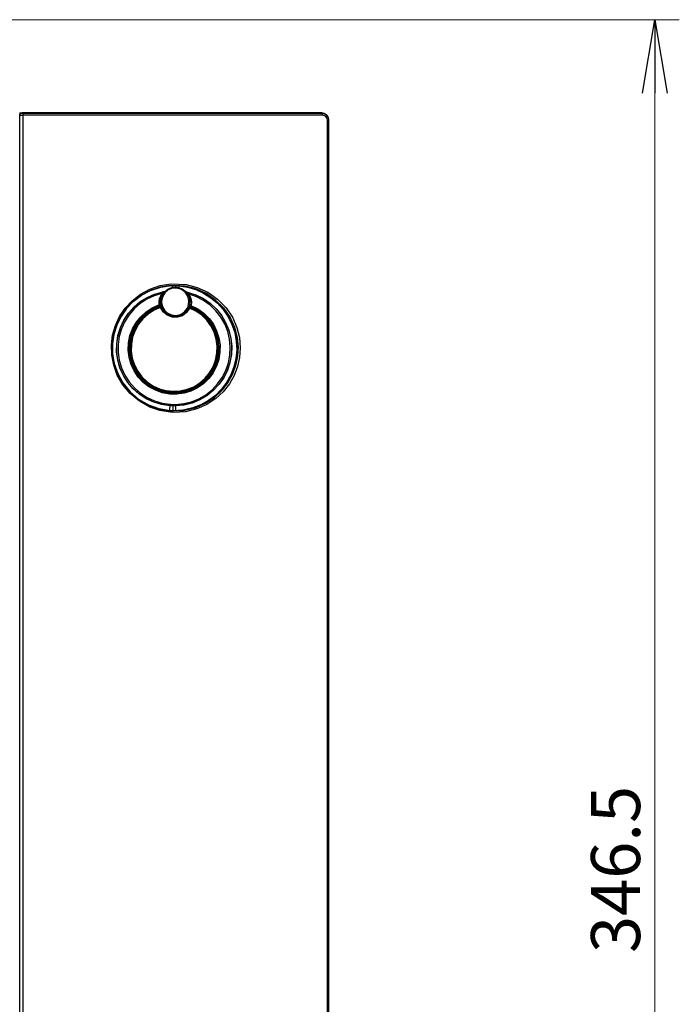
# Model space of a CAD drawing. Extents: x 0 to 2095, y 0 to 1389.
# Drawn here: x 1366 to 1500, y 462 to 663 of the extents above; entities that cross this region are included whole.
import ezdxf

# ---------------------------------------------------------------- set-up
doc = ezdxf.new("R2010")
doc.units = 0
doc.header["$LTSCALE"] = 0.1
doc.header["$PDMODE"] = 3
doc.layers.get('0').update_dxf_attribs({"linetype": 'CONTINUOUS'})
doc.layers.get('DEFPOINTS').update_dxf_attribs({"linetype": 'CONTINUOUS'})
doc.layers.add('SUNPOU', color=7, linetype='CONTINUOUS')
doc.styles.get("Standard").update_dxf_attribs({"font": 'ROMANS.shx', "bigfont": 'extfont2.shx'})
doc.dimstyles.get("Standard").update_dxf_attribs({"dimscale": 5, "dimtxt": 2, "dimasz": 3, "dimexe": 1, "dimexo": 1, "dimgap": 0.6, "dimtad": 3, "dimdec": 0, "dimzin": 0, "dimdsep": 46, "dimtxsty": 'Standard', "dimblk1": 'OPEN', "dimblk2": 'OPEN', "dimsah": 1, "dimcen": 1.5, "dimadec": 0, "dimazin": 0, "dimtfac": 1, "dimtdec": 0, "dimtmove": 0, "dimatfit": 0, "dimldrblk": 'OPEN', "dimfxl": 1, "dimtvp": 1, "dimtolj": 1, "dimtzin": 0, "dimarcsym": 0})

# ---------------------------------------------------------------- blocks, each defined once
blk = doc.blocks.new('_OPEN')
at = {"color": 0, "linetype": 'ByBlock'}
for p, q in [((-1, 0.167), (0, 0)), ((0, 0), (-1, -0.167)), ((0, 0), (-1, 0))]:
    blk.add_line(p, q, dxfattribs=at)
blk = doc.blocks.new('*D2')
at = {"layer": 'DEFPOINTS', "color": 0, "transparency": 16777216}
for p in [(1288.79, 663.11), (1495.48, 663.11), (1393.15, 316.61)]:
    blk.add_point(p, dxfattribs=at)
at = {"layer": 'SUNPOU', "color": 0, "lineweight": 0, "transparency": 16777216}
for p, q in [((1293.79, 663.11), (1500.48, 663.11)), ((1495.48, 331.61), (1495.48, 648.11)), ((1398.15, 316.61), (1500.48, 316.61))]:
    blk.add_line(p, q, dxfattribs=at)
at = {"layer": 'SUNPOU', "color": 0, "lineweight": 0, "transparency": 16777216, "xscale": 15, "yscale": 15, "zscale": 15}
for p, rotation in [((1495.48, 663.11), 90), ((1495.48, 316.61), 270)]:
    blk.add_blockref('_OPEN', p, dxfattribs=dict(at, rotation=rotation))
at = {"layer": 'SUNPOU', "color": 0, "transparency": 16777216, "insert": (1487.48, 489.86), "char_height": 10, "attachment_point": 5, "rotation": 90}
blk.add_mtext('\\A1;346.5', dxfattribs=at)

msp = doc.modelspace()

# ---------------------------------------------------------------- linework, layer by layer
at = {"color": 2}
for p, q in [((1366, 644.11), (1366.45, 644.11)), ((1366.02, 643.58), (1366.02, 643.59)), ((1366.52, 644.09), (1366.53, 644.08)), ((1427.48, 644.08), (1427.49, 644.09)), ((1395.11, 607.58), (1395.11, 607.58)), ((1395.22, 607.43), (1395.21, 607.43)), ((1400.31, 607.31), (1400.31, 607.31)), ((1394.69, 604.61), (1394.68, 604.65)), ((1394.81, 604.89), (1394.82, 604.85)), ((1394.92, 604.52), (1394.91, 604.55)), ((1395.1, 604.64), (1395.11, 604.6)), ((1400.29, 604.49), (1400.3, 604.52)), ((1400.48, 604.42), (1400.46, 604.39)), ((1400.59, 604.72), (1400.6, 604.76)), ((1400.72, 604.51), (1400.71, 604.47)), ((1396.62, 584.42), (1396.62, 584.39)), ((1397.23, 584.38), (1397.23, 584.35)), ((1397.85, 584.39), (1397.85, 584.36))]:
    msp.add_line(p, q, dxfattribs=at)
for points in [[(1366.5, 644.11), (1366.33, 644.08), (1366.17, 643.99), (1366.06, 643.85), (1366.01, 643.68), (1366, 643.61)], [(1366.02, 643.59), (1366.05, 643.75), (1366.13, 643.9), (1366.25, 644.01), (1366.41, 644.08), (1366.52, 644.09)], [(1366.02, 643.58), (1366.03, 643.68), (1366.06, 643.78), (1366.11, 643.86), (1366.17, 643.94), (1366.25, 644), (1366.33, 644.05), (1366.43, 644.07), (1366.53, 644.08)], [(1366.02, 643.58), (1366.04, 643.6), (1366.08, 643.61), (1366.15, 643.62), (1366.23, 643.62), (1366.33, 643.63), (1366.44, 643.63), (1366.56, 643.63), (1366.67, 643.63)], [(1366.02, 517.11), (1366.02, 550.25), (1366.02, 583.36), (1366.02, 613.49), (1366.02, 643.59)], [(1366.02, 517.11), (1366.02, 544.37), (1366.02, 577.49), (1366.02, 610.57), (1366.02, 643.58)], [(1427.5, 644.11), (1420.79, 644.11), (1413.94, 644.11), (1406.19, 644.11), (1398.29, 644.11), (1390.52, 644.11), (1382.64, 644.11), (1374.62, 644.11), (1366.5, 644.11)], [(1366.52, 644.09), (1374.6, 644.09), (1382.6, 644.09), (1390.72, 644.09), (1398.73, 644.09), (1406.1, 644.09), (1413.34, 644.09), (1420.48, 644.09), (1427.49, 644.09)], [(1366.53, 644.08), (1366.55, 644.07), (1366.58, 644.05), (1366.6, 644.01), (1366.63, 643.95), (1366.64, 643.88), (1366.66, 643.81), (1366.67, 643.72), (1366.67, 643.63)], [(1366.53, 644.08), (1374.18, 644.08), (1381.75, 644.08), (1389.25, 644.08), (1396.66, 644.08), (1404.57, 644.08), (1412.36, 644.08), (1419.99, 644.08), (1427.48, 644.08)], [(1366.67, 643.63), (1366.67, 610.61), (1366.67, 577.51), (1366.67, 544.38), (1366.67, 517.11)], [(1427.74, 643.63), (1420.25, 643.63), (1412.59, 643.63), (1404.8, 643.63), (1396.86, 643.63), (1389.47, 643.63), (1381.98, 643.63), (1374.37, 643.63), (1366.67, 643.63)], [(1427.48, 644.08), (1427.62, 644.08), (1428.1, 643.95), (1428.47, 643.71), (1428.74, 643.4), (1428.91, 643.02), (1428.97, 642.6)], [(1427.48, 644.08), (1427.53, 644.07), (1427.58, 644.05), (1427.62, 644), (1427.66, 643.95), (1427.69, 643.88), (1427.72, 643.8), (1427.73, 643.72), (1427.74, 643.63)], [(1427.49, 644.09), (1428.12, 643.95), (1428.54, 643.66), (1428.81, 643.31), (1428.96, 642.86), (1428.98, 642.61)], [(1429, 642.59), (1428.94, 643.02), (1428.76, 643.41), (1428.48, 643.74), (1428.1, 643.98), (1427.62, 644.1), (1427.5, 644.11)], [(1428.74, 642.64), (1428.7, 642.92), (1428.59, 643.17), (1428.41, 643.38), (1428.16, 643.54), (1427.84, 643.62), (1427.74, 643.63)], [(1428.74, 517.11), (1428.74, 543.03), (1428.74, 576.28), (1428.74, 609.49), (1428.74, 642.64)], [(1428.74, 642.64), (1428.79, 642.63), (1428.84, 642.63), (1428.88, 642.62), (1428.91, 642.62), (1428.94, 642.61), (1428.95, 642.61), (1428.97, 642.6), (1428.97, 642.6)], [(1428.98, 642.61), (1428.98, 642.6), (1428.97, 642.6)], [(1428.97, 642.6), (1428.97, 609.46), (1428.97, 576.26), (1428.97, 543.02), (1428.97, 517.11)], [(1428.98, 642.61), (1428.98, 610.96), (1428.98, 577.76), (1428.98, 547.45), (1428.98, 517.11)], [(1429, 517.11), (1429, 534.9), (1429, 552.7), (1429, 570.48), (1429, 588.26), (1429, 615.44), (1429, 642.59)], [(1396.66, 583.09), (1394.58, 583.44), (1392.56, 584.13), (1390.43, 585.31), (1388.53, 586.89), (1387.06, 588.64), (1385.9, 590.64), (1385.17, 592.64), (1384.77, 594.74), (1384.71, 596.79), (1384.96, 598.8), (1385.52, 600.75), (1386.37, 602.57), (1387.53, 604.3), (1388.92, 605.8), (1390.63, 607.13), (1392.51, 608.15), (1394.68, 608.89), (1396.92, 609.24), (1399.93, 609.11), (1402.21, 608.52), (1404.38, 607.54), (1406.36, 606.14), (1408.09, 604.37), (1409.37, 602.46), (1410.3, 600.32), (1410.81, 598.29), (1410.98, 596.21), (1410.84, 594.26), (1410.43, 592.38), (1409.73, 590.56), (1408.78, 588.89), (1407.51, 587.27), (1406.03, 585.89), (1404.17, 584.66), (1402.15, 583.76), (1399.82, 583.18), (1397.42, 583.04), (1396.66, 583.09)], [(1396.57, 583.37), (1397.31, 583.33), (1399.68, 583.47), (1401.98, 584.05), (1403.92, 584.92), (1405.7, 586.11), (1407.15, 587.46), (1408.39, 589.04), (1409.32, 590.67), (1410, 592.45), (1410.41, 594.29), (1410.54, 596.19), (1410.37, 598.22), (1409.88, 600.2), (1408.96, 602.29), (1407.72, 604.16), (1406.03, 605.89), (1404.09, 607.26), (1401.98, 608.22), (1399.76, 608.79), (1396.82, 608.92), (1394.63, 608.58), (1392.52, 607.86), (1390.68, 606.86), (1389.01, 605.56), (1387.65, 604.09), (1386.52, 602.41), (1385.69, 600.63), (1385.14, 598.73), (1384.89, 596.75), (1384.95, 594.76), (1385.35, 592.71), (1386.06, 590.75), (1387.19, 588.79), (1388.62, 587.09), (1390.49, 585.54), (1392.56, 584.39), (1394.54, 583.72), (1396.57, 583.37)], [(1396.68, 583.37), (1394.46, 583.75), (1392.32, 584.51), (1390.3, 585.68), (1388.5, 587.22), (1387.1, 588.94), (1386, 590.91), (1385.31, 592.86), (1384.95, 594.91), (1384.91, 596.9), (1385.18, 598.87), (1385.75, 600.77), (1386.6, 602.53), (1387.75, 604.2), (1389.13, 605.65), (1390.81, 606.93), (1392.66, 607.91), (1394.79, 608.61), (1396.99, 608.93), (1399.34, 608.84), (1401.65, 608.33), (1403.87, 607.37), (1405.89, 606), (1407.55, 604.35), (1408.91, 602.38), (1409.8, 600.43), (1410.35, 598.33), (1410.53, 596.37), (1410.42, 594.42), (1410.03, 592.58), (1409.38, 590.83), (1408.45, 589.13), (1407.29, 587.62), (1405.78, 586.18), (1404.09, 585.02), (1402.04, 584.08), (1399.86, 583.51), (1396.68, 583.37)], [(1398.57, 608.84), (1397.5, 608.92), (1394.84, 608.6), (1392.79, 607.94), (1390.86, 606.94), (1389.23, 605.71), (1387.79, 604.23), (1386.67, 602.61), (1385.79, 600.82), (1385.22, 598.94), (1384.94, 596.99), (1384.96, 594.97), (1385.3, 592.98), (1386.01, 590.95), (1387.04, 589.07), (1388.5, 587.25), (1390.24, 585.75), (1392.36, 584.52), (1394.63, 583.72), (1397.02, 583.37), (1399.42, 583.46), (1401.6, 583.95)], [(1394.72, 605.68), (1394.91, 606.67), (1395.43, 607.54), (1396.2, 608.19), (1397.14, 608.55), (1398.14, 608.58), (1399.1, 608.27), (1399.9, 607.67), (1400.46, 606.83), (1400.71, 605.85), (1400.72, 605.54)], [(1400.3, 604.52), (1400.34, 604.63), (1400.52, 605.56), (1400.52, 605.85), (1400.28, 606.77), (1399.76, 607.55), (1399.01, 608.11), (1398.12, 608.4), (1397.18, 608.37), (1396.3, 608.04), (1395.58, 607.43), (1395.1, 606.61), (1394.92, 605.69), (1394.93, 605.39), (1395.1, 604.64)], [(1397.14, 608.55), (1397.13, 608.66), (1397.13, 608.85)], [(1397.8, 608.86), (1397.79, 608.67), (1397.79, 608.56)], [(1398.46, 608.82), (1398.45, 608.63), (1398.44, 608.48)], [(1398.46, 608.82), (1400.2, 608.57), (1401.89, 608.08), (1403.5, 607.36), (1404.99, 606.43), (1406.34, 605.3), (1407.52, 604), (1408.51, 602.55), (1409.29, 600.97), (1409.85, 599.3), (1410.17, 597.57), (1410.25, 595.82), (1410.09, 594.06), (1409.69, 592.35), (1409.05, 590.71), (1408.2, 589.17), (1407.14, 587.77), (1405.91, 586.52), (1404.51, 585.45), (1402.97, 584.59), (1401.34, 583.95), (1399.63, 583.54), (1398.89, 583.43)], [(1396.62, 584.39), (1394.95, 584.64), (1393.34, 585.12), (1391.81, 585.83), (1390.4, 586.75), (1389.14, 587.86), (1388.04, 589.14), (1387.14, 590.56), (1386.46, 592.1), (1386, 593.72), (1385.77, 595.39), (1385.79, 597.07), (1386.05, 598.74), (1386.54, 600.35), (1387.26, 601.87), (1388.19, 603.27), (1389.31, 604.53), (1390.6, 605.62), (1392.03, 606.5), (1393.57, 607.18), (1395.19, 607.63)], [(1396.62, 584.42), (1394.96, 584.67), (1393.36, 585.15), (1391.84, 585.85), (1390.43, 586.76), (1389.17, 587.86), (1388.08, 589.14), (1387.18, 590.55), (1386.5, 592.08), (1386.04, 593.69), (1385.81, 595.35), (1385.82, 597.02), (1386.07, 598.68), (1386.55, 600.28), (1387.26, 601.8), (1388.17, 603.2), (1389.28, 604.46), (1390.56, 605.55), (1391.97, 606.44), (1393.5, 607.12), (1395.11, 607.58)], [(1394.98, 607.27), (1393.42, 606.8), (1391.95, 606.12), (1390.58, 605.23), (1389.36, 604.16), (1388.3, 602.92), (1387.43, 601.55), (1386.76, 600.07), (1386.31, 598.5), (1386.08, 596.89), (1386.08, 595.27), (1386.32, 593.66), (1386.78, 592.1), (1387.46, 590.62), (1388.34, 589.25), (1389.4, 588.02), (1390.63, 586.95), (1391.99, 586.07), (1393.47, 585.39), (1395.03, 584.93), (1396.64, 584.69)], [(1394.46, 605.06), (1394.42, 605.62), (1394.52, 606.22), (1394.98, 607.27)], [(1395.07, 607.21), (1394.82, 606.72), (1394.67, 606.18), (1394.66, 605.08)], [(1394.98, 607.27), (1395.04, 607.42), (1395.08, 607.51), (1395.1, 607.56), (1395.11, 607.58), (1395.11, 607.58)], [(1395.07, 607.21), (1395.06, 607.22), (1395.06, 607.22), (1395.05, 607.23), (1395.04, 607.24), (1395.03, 607.24), (1395.01, 607.25), (1394.99, 607.26), (1394.98, 607.27)], [(1395.21, 607.43), (1395.21, 607.42), (1395.2, 607.41), (1395.17, 607.38), (1395.13, 607.32), (1395.07, 607.21)], [(1395.21, 607.43), (1395.23, 607.45), (1395.23, 607.48), (1395.23, 607.51), (1395.22, 607.54), (1395.2, 607.56), (1395.17, 607.58), (1395.14, 607.58), (1395.11, 607.58)], [(1395.22, 607.43), (1395.21, 607.42), (1395.2, 607.41), (1395.2, 607.4), (1395.19, 607.4), (1395.19, 607.39), (1395.18, 607.38), (1395.18, 607.37), (1395.17, 607.36)], [(1395.19, 607.63), (1395.2, 607.63), (1395.25, 607.64), (1395.34, 607.66), (1395.47, 607.68), (1395.6, 607.7)], [(1395.43, 607.44), (1395.43, 607.48), (1395.41, 607.52), (1395.39, 607.56), (1395.36, 607.59), (1395.32, 607.61), (1395.28, 607.63), (1395.24, 607.63), (1395.19, 607.63)], [(1395.23, 607.49), (1395.23, 607.46), (1395.22, 607.43), (1395.22, 607.43)], [(1397.84, 584.66), (1399.46, 584.83), (1401.04, 585.22), (1402.54, 585.83), (1403.95, 586.65), (1405.22, 587.66), (1406.34, 588.84), (1407.29, 590.16), (1408.03, 591.61), (1408.56, 593.15), (1408.87, 594.74), (1408.95, 596.37), (1408.8, 597.99), (1408.41, 599.57), (1407.81, 601.08), (1407.01, 602.49), (1406.01, 603.77), (1404.83, 604.9), (1403.51, 605.85), (1402.07, 606.61), (1400.54, 607.15)], [(1400.34, 607.51), (1401.94, 606.99), (1403.45, 606.24), (1404.84, 605.29), (1406.07, 604.15), (1407.13, 602.84), (1408, 601.39), (1408.64, 599.84), (1409.06, 598.21), (1409.24, 596.53), (1409.18, 594.85), (1408.88, 593.19), (1408.35, 591.6), (1407.6, 590.09), (1406.63, 588.71), (1405.48, 587.48), (1404.17, 586.43), (1402.71, 585.58), (1401.16, 584.94), (1399.52, 584.53), (1397.85, 584.36)], [(1400.42, 607.46), (1402.01, 606.93), (1403.5, 606.18), (1404.88, 605.22), (1406.1, 604.07), (1407.15, 602.77), (1408, 601.32), (1408.63, 599.77), (1409.04, 598.15), (1409.22, 596.48), (1409.15, 594.81), (1408.85, 593.16), (1408.31, 591.58), (1407.55, 590.08), (1406.59, 588.71), (1405.44, 587.49), (1404.13, 586.45), (1402.69, 585.6), (1401.14, 584.97), (1399.51, 584.56), (1397.85, 584.39)], [(1399.94, 607.6), (1400.03, 607.58), (1400.15, 607.56), (1400.25, 607.53), (1400.32, 607.52), (1400.34, 607.51)], [(1400.34, 607.51), (1400.3, 607.52), (1400.25, 607.51), (1400.21, 607.5), (1400.17, 607.48), (1400.14, 607.45), (1400.12, 607.41), (1400.1, 607.37), (1400.09, 607.33)], [(1400.31, 607.31), (1400.3, 607.34), (1400.29, 607.37), (1400.3, 607.4), (1400.31, 607.42), (1400.33, 607.44), (1400.36, 607.46), (1400.39, 607.46), (1400.42, 607.46)], [(1400.31, 607.31), (1400.29, 607.34), (1400.29, 607.37), (1400.3, 607.41), (1400.32, 607.43), (1400.35, 607.45), (1400.38, 607.46), (1400.41, 607.46), (1400.42, 607.46)], [(1400.35, 607.25), (1400.34, 607.25), (1400.34, 607.26), (1400.33, 607.27), (1400.33, 607.28), (1400.32, 607.29), (1400.32, 607.29), (1400.31, 607.3), (1400.31, 607.31)], [(1400.45, 607.09), (1400.42, 607.14), (1400.37, 607.23), (1400.33, 607.28), (1400.32, 607.3), (1400.31, 607.31)], [(1400.42, 607.46), (1400.42, 607.45), (1400.44, 607.42), (1400.47, 607.34), (1400.52, 607.22), (1400.54, 607.15)], [(1400.45, 607.09), (1400.45, 607.09), (1400.45, 607.1), (1400.46, 607.1), (1400.47, 607.11), (1400.49, 607.12), (1400.5, 607.13), (1400.52, 607.14), (1400.54, 607.15)], [(1400.76, 604.94), (1400.8, 606.04), (1400.45, 607.09)], [(1400.54, 607.15), (1400.95, 606.07), (1401.01, 605.46), (1400.96, 604.91)], [(1401.02, 604.8), (1402.35, 604.13), (1403.56, 603.26), (1404.61, 602.22), (1405.49, 601.01), (1406.16, 599.69), (1406.62, 598.27), (1406.85, 596.8), (1406.84, 595.32), (1406.6, 593.85), (1406.13, 592.44), (1405.44, 591.12), (1404.55, 589.93), (1403.48, 588.89), (1402.27, 588.04), (1400.93, 587.38), (1399.51, 586.95), (1398.03, 586.75), (1396.54, 586.79), (1395.08, 587.05), (1393.68, 587.55), (1392.37, 588.26), (1391.2, 589.17), (1390.18, 590.26), (1389.35, 591.49), (1388.72, 592.84), (1388.31, 594.27), (1388.14, 595.75), (1388.2, 597.23), (1388.49, 598.69), (1389.01, 600.08), (1389.75, 601.38), (1390.68, 602.54), (1391.78, 603.54), (1393.03, 604.35), (1394.39, 604.95)], [(1394.46, 604.75), (1393.13, 604.16), (1391.92, 603.36), (1390.84, 602.39), (1389.93, 601.26), (1389.21, 599.99), (1388.7, 598.63), (1388.41, 597.21), (1388.35, 595.76), (1388.52, 594.31), (1388.92, 592.91), (1389.53, 591.6), (1390.35, 590.39), (1391.34, 589.33), (1392.49, 588.44), (1393.77, 587.75), (1395.14, 587.26), (1396.57, 587), (1398.02, 586.97), (1399.46, 587.16), (1400.85, 587.58), (1402.16, 588.22), (1403.34, 589.06), (1404.39, 590.07), (1405.26, 591.24), (1405.93, 592.52), (1406.39, 593.9), (1406.63, 595.34), (1406.63, 596.79), (1406.41, 598.22), (1405.97, 599.61), (1405.3, 600.9), (1404.45, 602.08), (1403.42, 603.1), (1402.24, 603.95), (1400.94, 604.6)], [(1400.88, 604.57), (1402.22, 603.9), (1403.42, 603.03), (1404.47, 601.97), (1405.34, 600.76), (1405.99, 599.42), (1406.42, 597.99), (1406.6, 596.51), (1406.55, 595.02), (1406.25, 593.56), (1405.72, 592.17), (1404.96, 590.88), (1404.01, 589.74), (1402.89, 588.76), (1401.61, 587.98), (1400.23, 587.42), (1398.78, 587.09), (1397.29, 587), (1395.81, 587.16), (1394.37, 587.55), (1393.02, 588.18), (1391.79, 589.01), (1390.71, 590.04), (1389.81, 591.23), (1389.12, 592.55), (1388.65, 593.97), (1388.42, 595.44), (1388.43, 596.93), (1388.68, 598.4), (1389.18, 599.8), (1389.89, 601.11), (1390.81, 602.29), (1391.9, 603.3), (1393.15, 604.11), (1394.51, 604.71)], [(1400.72, 604.51), (1402.05, 603.87), (1403.26, 603.02), (1404.32, 601.98), (1405.19, 600.79), (1405.85, 599.46), (1406.29, 598.05), (1406.49, 596.58), (1406.45, 595.1), (1406.16, 593.65), (1405.64, 592.27), (1404.9, 590.98), (1403.96, 589.84), (1402.85, 588.87), (1401.59, 588.09), (1400.22, 587.53), (1398.77, 587.2), (1397.3, 587.11), (1395.82, 587.27), (1394.4, 587.66), (1393.05, 588.28), (1391.83, 589.12), (1390.76, 590.14), (1389.88, 591.33), (1389.2, 592.64), (1388.74, 594.05), (1388.52, 595.52), (1388.55, 597), (1388.81, 598.45), (1389.31, 599.84), (1390.04, 601.14), (1390.96, 602.29), (1392.06, 603.28), (1393.31, 604.07), (1394.68, 604.65)], [(1400.71, 604.47), (1402.03, 603.83), (1403.24, 602.99), (1404.29, 601.95), (1405.15, 600.76), (1405.81, 599.45), (1406.25, 598.04), (1406.45, 596.58), (1406.4, 595.11), (1406.12, 593.66), (1405.6, 592.28), (1404.86, 591.01), (1403.93, 589.87), (1402.82, 588.9), (1401.57, 588.13), (1400.2, 587.57), (1398.77, 587.24), (1397.3, 587.16), (1395.83, 587.31), (1394.41, 587.7), (1393.08, 588.32), (1391.86, 589.15), (1390.8, 590.17), (1389.92, 591.35), (1389.24, 592.66), (1388.78, 594.06), (1388.57, 595.52), (1388.59, 596.99), (1388.86, 598.44), (1389.35, 599.82), (1390.07, 601.11), (1390.99, 602.26), (1392.09, 603.24), (1393.33, 604.03), (1394.69, 604.61)], [(1394.74, 604.43), (1393.42, 603.87), (1392.2, 603.09), (1391.13, 602.13), (1390.23, 601), (1389.52, 599.74), (1389.03, 598.39), (1388.78, 596.97), (1388.75, 595.53), (1388.97, 594.1), (1389.41, 592.73), (1390.07, 591.45), (1390.94, 590.3), (1391.98, 589.3), (1393.17, 588.48), (1394.48, 587.88), (1395.87, 587.49), (1397.3, 587.34), (1398.74, 587.43), (1400.15, 587.75), (1401.48, 588.29), (1402.71, 589.05), (1403.79, 590), (1404.71, 591.11), (1405.43, 592.36), (1405.94, 593.71), (1406.22, 595.13), (1406.26, 596.57), (1406.07, 598), (1405.64, 599.37), (1405, 600.66), (1404.15, 601.83), (1403.12, 602.84), (1401.94, 603.67), (1400.64, 604.3)], [(1394.39, 604.95), (1394.42, 604.97), (1394.44, 604.99), (1394.46, 605.02), (1394.46, 605.06), (1394.46, 605.06)], [(1394.46, 604.75), (1394.46, 604.75), (1394.46, 604.76), (1394.45, 604.78), (1394.44, 604.81), (1394.43, 604.84), (1394.42, 604.88), (1394.4, 604.91), (1394.39, 604.95)], [(1394.66, 605.08), (1394.66, 605.06), (1394.66, 604.96), (1394.62, 604.87), (1394.55, 604.8), (1394.46, 604.75)], [(1394.66, 605.08), (1394.64, 605.08), (1394.6, 605.08), (1394.53, 605.07), (1394.46, 605.06)], [(1394.51, 604.71), (1394.49, 604.73), (1394.46, 604.75)], [(1394.51, 604.71), (1394.53, 604.72), (1394.62, 604.78), (1394.68, 604.86), (1394.71, 604.95), (1394.71, 605.05)], [(1394.55, 604.61), (1394.54, 604.63), (1394.53, 604.66), (1394.52, 604.69), (1394.52, 604.71), (1394.51, 604.71)], [(1394.71, 605.05), (1394.68, 605.3), (1394.66, 605.56), (1394.66, 605.68)], [(1394.68, 604.65), (1394.73, 604.68), (1394.78, 604.73), (1394.81, 604.8), (1394.81, 604.86), (1394.81, 604.89)], [(1394.82, 604.75), (1394.81, 604.74), (1394.8, 604.7), (1394.78, 604.67), (1394.75, 604.65), (1394.72, 604.62), (1394.69, 604.61)], [(1394.74, 604.43), (1394.72, 604.49), (1394.7, 604.55), (1394.69, 604.59), (1394.69, 604.61), (1394.69, 604.61)], [(1394.91, 604.55), (1394.73, 605.36), (1394.72, 605.68)], [(1394.92, 604.52), (1394.92, 604.51), (1394.91, 604.51), (1394.9, 604.5), (1394.87, 604.49), (1394.85, 604.47), (1394.81, 604.46), (1394.78, 604.45), (1394.74, 604.43)], [(1400.64, 604.3), (1400.05, 603.4), (1399.19, 602.75), (1398.17, 602.43), (1397.1, 602.46), (1396.1, 602.84), (1395.28, 603.53), (1394.74, 604.43)], [(1394.82, 604.85), (1394.82, 604.81), (1394.82, 604.77), (1394.82, 604.75)], [(1394.91, 604.55), (1394.91, 604.56), (1394.92, 604.56), (1394.94, 604.57), (1394.96, 604.58), (1394.99, 604.59), (1395.02, 604.61), (1395.06, 604.62), (1395.1, 604.64)], [(1394.92, 604.52), (1394.93, 604.52), (1394.94, 604.53), (1394.95, 604.54), (1394.98, 604.55), (1395, 604.56), (1395.04, 604.58), (1395.07, 604.59), (1395.11, 604.6)], [(1400.46, 604.39), (1400.34, 604.14), (1399.71, 603.36), (1398.86, 602.83), (1397.88, 602.61), (1396.88, 602.73), (1395.97, 603.17), (1395.35, 603.77), (1394.92, 604.52)], [(1395.11, 604.6), (1395.51, 603.9), (1396.09, 603.34), (1396.94, 602.93), (1397.87, 602.82), (1398.78, 603.03), (1399.58, 603.52), (1400.17, 604.25), (1400.29, 604.49)], [(1400.46, 604.39), (1400.46, 604.4), (1400.45, 604.4), (1400.44, 604.41), (1400.41, 604.42), (1400.39, 604.44), (1400.36, 604.45), (1400.32, 604.47), (1400.29, 604.49)], [(1400.3, 604.52), (1400.33, 604.5), (1400.37, 604.48), (1400.4, 604.47), (1400.43, 604.46), (1400.45, 604.44), (1400.47, 604.43), (1400.48, 604.43), (1400.48, 604.42)], [(1400.46, 604.39), (1400.47, 604.39), (1400.48, 604.38), (1400.49, 604.37), (1400.51, 604.36), (1400.54, 604.34), (1400.57, 604.33), (1400.61, 604.31), (1400.64, 604.3)], [(1400.72, 605.54), (1400.53, 604.55), (1400.48, 604.42)], [(1400.59, 604.72), (1400.58, 604.68), (1400.58, 604.64), (1400.58, 604.61)], [(1400.58, 604.61), (1400.58, 604.61), (1400.6, 604.57), (1400.62, 604.54), (1400.64, 604.51), (1400.67, 604.49), (1400.71, 604.47)], [(1400.6, 604.76), (1400.59, 604.69), (1400.6, 604.63), (1400.64, 604.57), (1400.69, 604.53), (1400.72, 604.51)], [(1400.71, 604.47), (1400.7, 604.46), (1400.69, 604.42), (1400.68, 604.38), (1400.65, 604.32), (1400.64, 604.3)], [(1400.7, 604.91), (1400.7, 604.89), (1400.7, 604.79), (1400.73, 604.7), (1400.8, 604.62), (1400.88, 604.57)], [(1400.94, 604.6), (1400.92, 604.6), (1400.84, 604.66), (1400.78, 604.74), (1400.75, 604.84), (1400.76, 604.94)], [(1400.76, 604.94), (1400.77, 604.94), (1400.82, 604.94), (1400.88, 604.93), (1400.96, 604.91)], [(1400.84, 604.47), (1400.85, 604.48), (1400.86, 604.52), (1400.87, 604.54), (1400.88, 604.56), (1400.88, 604.57)], [(1400.94, 604.6), (1400.91, 604.58), (1400.88, 604.57)], [(1400.94, 604.6), (1400.94, 604.6), (1400.94, 604.62), (1400.95, 604.63), (1400.96, 604.66), (1400.97, 604.69), (1400.99, 604.72), (1401, 604.76), (1401.02, 604.8)], [(1400.96, 604.91), (1400.95, 604.88), (1400.96, 604.85), (1400.98, 604.82), (1401.01, 604.8), (1401.02, 604.8)], [(1396.62, 584.39), (1396.62, 584.37), (1396.61, 584.32), (1396.61, 584.22), (1396.6, 584.1), (1396.58, 583.95), (1396.57, 583.78), (1396.56, 583.59), (1396.54, 583.4)], [(1396.64, 584.69), (1396.64, 584.64), (1396.63, 584.59), (1396.63, 584.54), (1396.63, 584.5), (1396.62, 584.47), (1396.62, 584.44), (1396.62, 584.43), (1396.62, 584.42)], [(1397.23, 584.38), (1397.16, 584.38), (1397.08, 584.39), (1397, 584.39), (1396.93, 584.4), (1396.85, 584.4), (1396.77, 584.41), (1396.7, 584.42), (1396.62, 584.42)], [(1397.23, 584.35), (1397.15, 584.35), (1397.08, 584.36), (1397, 584.36), (1396.92, 584.37), (1396.85, 584.37), (1396.77, 584.38), (1396.69, 584.39), (1396.62, 584.39)], [(1396.64, 584.69), (1396.72, 584.69), (1396.79, 584.68), (1396.86, 584.68), (1396.94, 584.67), (1397.01, 584.66), (1397.09, 584.66), (1397.16, 584.65), (1397.24, 584.65)], [(1397.23, 584.35), (1397.23, 584.33), (1397.23, 584.27), (1397.23, 584.18), (1397.23, 584.06), (1397.22, 583.91), (1397.22, 583.74), (1397.21, 583.55), (1397.21, 583.36)], [(1397.24, 584.65), (1397.24, 584.64), (1397.24, 584.61), (1397.24, 584.52), (1397.23, 584.44), (1397.23, 584.39), (1397.23, 584.38)], [(1397.85, 584.39), (1397.77, 584.39), (1397.69, 584.39), (1397.62, 584.39), (1397.54, 584.39), (1397.46, 584.38), (1397.39, 584.38), (1397.31, 584.38), (1397.23, 584.38)], [(1397.85, 584.36), (1397.77, 584.36), (1397.69, 584.36), (1397.62, 584.36), (1397.54, 584.35), (1397.46, 584.35), (1397.39, 584.35), (1397.31, 584.35), (1397.23, 584.35)], [(1397.24, 584.65), (1397.31, 584.65), (1397.39, 584.65), (1397.46, 584.65), (1397.54, 584.66), (1397.61, 584.66), (1397.69, 584.66), (1397.76, 584.66), (1397.84, 584.66)], [(1397.84, 584.66), (1397.84, 584.61), (1397.84, 584.56), (1397.84, 584.51), (1397.84, 584.47), (1397.85, 584.44), (1397.85, 584.41), (1397.85, 584.4), (1397.85, 584.39)], [(1397.88, 583.36), (1397.87, 583.56), (1397.87, 583.75), (1397.86, 583.92), (1397.86, 584.07), (1397.85, 584.19), (1397.85, 584.29), (1397.85, 584.34), (1397.85, 584.36)], [(1366.02, 359.7), (1366.02, 365.42), (1366.02, 386.25), (1366.02, 407.14), (1366.02, 428.05), (1366.02, 450.28), (1366.02, 472.53), (1366.02, 494.81), (1366.02, 517.11)], [(1366.02, 359.7), (1366.02, 365.55), (1366.02, 386.51), (1366.02, 407.52), (1366.02, 428.56), (1366.02, 450.66), (1366.02, 472.78), (1366.02, 494.94), (1366.02, 517.11)], [(1366.67, 517.11), (1366.67, 512.85), (1366.67, 491.76), (1366.67, 470.69), (1366.67, 449.6), (1366.67, 428.53), (1366.67, 407.5), (1366.67, 386.5), (1366.67, 365.52), (1366.67, 359.69)], [(1428.74, 345.57), (1428.74, 366.55), (1428.74, 387.58), (1428.74, 408.66), (1428.74, 429.76), (1428.74, 451.57), (1428.74, 473.39), (1428.74, 495.25), (1428.74, 517.11)], [(1428.97, 517.11), (1428.97, 514.32), (1428.97, 493.19), (1428.97, 472.06), (1428.97, 450.92), (1428.97, 429.79), (1428.97, 408.71), (1428.97, 387.66), (1428.97, 366.62), (1428.97, 345.62)], [(1428.98, 517.11), (1428.98, 495.97), (1428.98, 474.84), (1428.98, 453.7), (1428.98, 432.57), (1428.98, 410.42), (1428.98, 388.3), (1428.98, 366.94), (1428.98, 345.61)], [(1429, 344.52), (1429, 367), (1429, 388.42), (1429, 410.63), (1429, 432.88), (1429, 453.91), (1429, 474.95), (1429, 496.03), (1429, 517.11)]]:
    msp.add_lwpolyline(points, dxfattribs=at)

# ---------------------------------------------------------------- dimensions: what is measured, and where the dimension line sits
at = {"layer": 'SUNPOU'}
dim = msp.add_linear_dim(base=(1495.48, 663.11), p1=(1393.15, 316.61), p2=(1288.79, 663.11), angle=90, dimstyle='Standard', override={"dimdec": 1, "dimdsep": 0, "dimatfit": 3, "dimlwd": 0, "dimlwe": 0}, dxfattribs=at)
dim.commit()
dim.dimension.update_dxf_attribs({"geometry": '*D2', "text_midpoint": (1487.48, 489.86)})

doc.saveas('drawing.dxf')
